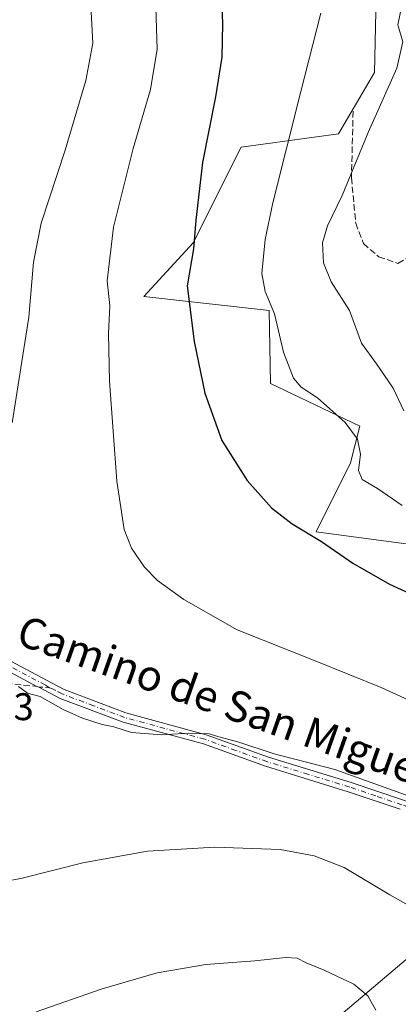
# Model space of a CAD drawing. Units: metres. Extents: x 586894 to 590332, y 4735919 to 4738276.
# Drawn here: x 587339 to 587438, y 4736338 to 4736594 of the extents above; entities that cross this region are included whole.
import ezdxf
from ezdxf.enums import TextEntityAlignment as Align

# ---------------------------------------------------------------- set-up
doc = ezdxf.new("R2010")
doc.units = ezdxf.units.M
doc.header["$MEASUREMENT"] = 0
doc.linetypes.add('DGN Style 3', pattern=[2.307223458686699, 1.648016756204785, -0.6592067024819142])
doc.linetypes.add('DGN Style 4', pattern=[2.6384748266838614, 1.318413404963828, -0.6592067024819142, 0.001648016756204785, -0.6592067024819142])
for name, color, linetype, lineweight in [('Cultivos herbáceos CxS', 92, 'Continuous', 0), ('Curva de nivel maestra', 30, 'Continuous', 30), ('Curva de nivel normal', 30, 'Continuous', 0), ('Pastizal CxS', 92, 'Continuous', 0), ('Pista no pavimentada Cxs', 111, 'Continuous', 0), ('Pista no pavimentada eje', 91, 'DGN Style 4', 0), ('Rótulo de punto de cota en terreno', 7, 'Continuous', 0), ('Senda', 7, 'DGN Style 3', 0), ('Senda no paivmentada conexión', 7, 'DGN Style 3', 0), ('Texto cartográfico', 7, 'Continuous', 0)]:
    doc.layers.add(name, color=color, linetype=linetype, lineweight=lineweight)
doc.styles.add('Style-Arial', font='txt')

# ---------------------------------------------------------------- blocks, each defined once
blk = doc.blocks.new('*U7')
at = {"layer": 'Pastizal CxS', "color": 92, "linetype": 'Continuous', "lineweight": 0}
blk.add_polyline3d([(587423.4293000001, 4736335.753699999, 628.7103999999963), (587440.8783999998, 4736350.527899999, 633.1888000000035), (587450.2735000001, 4736382.762700001, 639.6171000000032), (587471.7489, 4736392.1647, 644.1967000000004), (587459.4367000004, 4736431.1743, 649.2960000000021), (587445.6447000002, 4736456.978700001, 654.0886000000028), (587416.3437000001, 4736460.9473, 651.0604000000021), (587425.3287000004, 4736478.8759, 654.616200000004), (587427.7654999997, 4736488.425899999, 656.8114999999962), (587404.4518999998, 4736499.542099999, 653.6037000000069), (587404.1602999996, 4736518.512700001, 654.9228000000003), (587371.4726999998, 4736522.1325, 647.1540999999997), (587384.3706999999, 4736536.151699999, 649.9526000000042), (587396.8017999995, 4736561.045100001, 652.1680999999953), (587422.1656999998, 4736564.4901, 658.1684999999999), (587431.5186999999, 4736580.4615, 658.5144), (587432.2641000003, 4736612.147500001, 656.2244000000064)], dxfattribs=at)
blk = doc.blocks.new('*U19')
at = {"layer": 'Cultivos herbáceos CxS', "color": 92, "linetype": 'Continuous', "lineweight": 0}
blk.add_polyline3d([(587432.2641000003, 4736612.147500001, 656.2244000000064), (587431.5186999999, 4736580.4615, 658.5144), (587422.1656999998, 4736564.4901, 658.1684999999999), (587396.8017999995, 4736561.045100001, 652.1680999999953), (587384.3706999999, 4736536.151699999, 649.9526000000042), (587371.4726999998, 4736522.1325, 647.1540999999997), (587404.1602999996, 4736518.512700001, 654.9228000000003), (587404.4518999998, 4736499.542099999, 653.6037000000069), (587427.7654999997, 4736488.425899999, 656.8114999999962), (587425.3287000004, 4736478.8759, 654.616200000004), (587416.3437000001, 4736460.9473, 651.0604000000021), (587445.6447000002, 4736456.978700001, 654.0886000000028), (587459.4367000004, 4736431.1743, 649.2960000000021), (587471.7489, 4736392.1647, 644.1967000000004), (587450.2735000001, 4736382.762700001, 639.6171000000032), (587440.8783999998, 4736350.527899999, 633.1888000000035), (587423.4293000001, 4736335.753699999, 628.7103999999963)], dxfattribs=at)

msp = doc.modelspace()

# ---------------------------------------------------------------- linework, layer by layer
at = {"layer": 'Cultivos herbáceos CxS', "color": 92, "linetype": 'Continuous', "lineweight": 0}
msp.add_polyline3d([(587432.2641000003, 4736612.147500001, 656.2244000000064), (587431.5186999999, 4736580.4615, 658.5144), (587422.1656999998, 4736564.4901, 658.1684999999999), (587396.8017999995, 4736561.045100001, 652.1680999999953), (587384.3706999999, 4736536.151699999, 649.9526000000042), (587371.4726999998, 4736522.1325, 647.1540999999997), (587404.1602999996, 4736518.512700001, 654.9228000000003), (587404.4518999998, 4736499.542099999, 653.6037000000069), (587427.7654999997, 4736488.425899999, 656.8114999999962), (587425.3287000004, 4736478.8759, 654.616200000004), (587416.3437000001, 4736460.9473, 651.0604000000021), (587445.6447000002, 4736456.978700001, 654.0886000000028), (587459.4367000004, 4736431.1743, 649.2960000000021), (587471.7489, 4736392.1647, 644.1967000000004), (587450.2735000001, 4736382.762700001, 639.6171000000032), (587440.8783999998, 4736350.527899999, 633.1888000000035), (587423.4293000001, 4736335.753699999, 628.7103999999963)], dxfattribs=at)
at = {"layer": 'Curva de nivel maestra', "color": 30, "linetype": 'Continuous', "lineweight": 30, "elevation": 650, "flags": 128}
msp.add_lwpolyline([(587391.5199999996, 4736604.550100001), (587391.9500000002, 4736593.220100001), (587391.7999999998, 4736584.440099999), (587390.1799999997, 4736574.110099999), (587386.7400000002, 4736557.0001), (587384.9900000002, 4736542.030099999), (587384.4100000003, 4736534.590100001), (587382.7599999999, 4736524.890100001), (587384.5999999996, 4736510.450099999), (587387.3399999999, 4736497.0001), (587391.7599999999, 4736484.640100001), (587398.3799999999, 4736474.290100001), (587404.6900000004, 4736467.200099999), (587410.0700000003, 4736463.0001), (587417.7300000004, 4736458.380100001), (587425.9100000003, 4736452.780099999), (587435.4100000003, 4736447.270099999), (587445.7300000004, 4736442.5801)], dxfattribs=at)
at = {"layer": 'Curva de nivel normal', "color": 30, "linetype": 'Continuous', "lineweight": 0, "flags": 128}
for points, elevation in [([(587337.2100000001, 4736489.3201), (587341.5599999996, 4736516.780099999), (587342.7699999996, 4736531.120100001), (587344.7300000004, 4736541.2401), (587351.0300000003, 4736560.2601), (587356.4299999997, 4736578.4001), (587358.2000000002, 4736588.0701), (587357.7300000004, 4736597.9001), (587355.2699999996, 4736610.5001), (587353.4900000002, 4736624.5701), (587353.6699999999, 4736639.5601), (587353.5999999996, 4736654.7601), (587352.6500000004, 4736661.4801), (587351.3799999999, 4736665.530099999), (587350.5599999996, 4736672.9901), (587349.7000000002, 4736678.0801), (587348.8700000001, 4736680.770099999), (587348.5099999999, 4736683.8101), (587347.2800000003, 4736686.5001), (587345.3700000001, 4736688.020099999), (587340.9900000002, 4736689.520099999), (587325.7100000001, 4736696.670100001)], 640), ([(587438.6399999997, 4736597.880100001), (587437.6600000003, 4736592.880100001), (587438.9000000004, 4736588.460100001), (587437.3899999997, 4736581.540100001), (587429.9000000004, 4736564.8101), (587423.1299999999, 4736548.470100001), (587419.2999999998, 4736540.550100001), (587417.9699999997, 4736536.140100001), (587418.25, 4736530.9001), (587420.2400000002, 4736525.970100001), (587425, 4736518.520099999), (587428.1900000004, 4736510.040100001), (587432.0999999996, 4736504.610099999), (587436.4299999997, 4736498.270099999), (587439.2000000002, 4736492.360099999)], 660), ([(587374.5999999996, 4736597.340100001), (587374.9500000002, 4736586.5101), (587373.1900000004, 4736576.030099999), (587368.7199999997, 4736560.6601), (587363.5999999996, 4736540.1801), (587361.9900000002, 4736526.270099999), (587362.6699999999, 4736519.7301), (587362.29, 4736512.5101), (587362.5599999996, 4736500.100099999), (587364.5, 4736474.0601), (587366.3700000001, 4736461.520099999), (587368.2999999998, 4736456.6501), (587371.6900000004, 4736451.710100001), (587375.04, 4736448.220100001), (587381.9000000004, 4736443.2601), (587395.8200000003, 4736435.420100001), (587416.1299999999, 4736427.340100001), (587433.2400000002, 4736420.390100001), (587448.6399999997, 4736413.340100001)], 645), ([(587417.5899999999, 4736595.880100001), (587412.3399999999, 4736575.550100001), (587405.1100000005, 4736546.5601), (587403.0899999999, 4736536.9901), (587402.25, 4736528.110099999), (587403.0700000003, 4736523.460100001), (587405.5, 4736517.6801), (587407.8600000005, 4736507.710100001), (587410.5, 4736500.890100001), (587412.4800000004, 4736498.520099999), (587416.6699999999, 4736495.780099999), (587423.9100000003, 4736489.360099999), (587427.1299999999, 4736484.9901), (587427.8600000005, 4736481.120100001), (587427.4000000004, 4736476.850099999), (587428.3600000005, 4736474.5701), (587432.2999999998, 4736472.1601), (587438.7599999999, 4736467.7301)], 654.9999999999999), ([(587444.2100000001, 4736390.790100001), (587421.2000000002, 4736399.0601), (587405.3899999997, 4736403.170100001), (587395.9299999997, 4736406.2601), (587391.0599999996, 4736407.5801), (587388.5, 4736408.370100001), (587383.2400000002, 4736408.4801), (587376.1900000004, 4736408.050100001), (587368.25, 4736408.720100001), (587363.7000000002, 4736410.1501), (587360.6299999999, 4736410.8101), (587355.5599999996, 4736412.4101), (587350.5300000003, 4736414.710100001), (587344.5199999996, 4736418.050100001), (587341.2300000004, 4736418.960100001), (587338.8399999999, 4736420.620100001)], 640), ([(587328.6100000005, 4736368.640100001), (587339.8399999999, 4736370.7401), (587355.5999999996, 4736374.800100001), (587372.4600000001, 4736377.8101), (587389.9800000004, 4736378.850099999), (587407.0099999999, 4736378.2601), (587415.7999999998, 4736376.5701), (587423.6600000003, 4736373.530099999), (587435.5099999999, 4736366.4301), (587444.2800000003, 4736361.5001)], 635.0000000000001), ([(587343.4900000002, 4736335.960100001), (587360.3600000005, 4736341.870100001), (587374.9699999997, 4736346.140100001), (587387.6399999997, 4736348.290100001), (587400.3700000001, 4736349.300100001), (587408.3799999999, 4736350.120100001), (587411.4000000004, 4736349.9901), (587413.7699999996, 4736348.7301), (587418.4000000004, 4736346.880100001), (587426.1500000004, 4736343.190099999), (587429.8099999996, 4736340.1501), (587431.8600000005, 4736336.440099999)], 630)]:
    msp.add_lwpolyline(points, dxfattribs=dict(at, elevation=elevation))
at = {"layer": 'Pastizal CxS', "color": 92, "linetype": 'Continuous', "lineweight": 0}
msp.add_polyline3d([(587432.2641000003, 4736612.147500001, 656.2244000000064), (587431.5186999999, 4736580.4615, 658.5144), (587422.1656999998, 4736564.4901, 658.1684999999999), (587396.8017999995, 4736561.045100001, 652.1680999999953), (587384.3706999999, 4736536.151699999, 649.9526000000042), (587371.4726999998, 4736522.1325, 647.1540999999997), (587404.1602999996, 4736518.512700001, 654.9228000000003), (587404.4518999998, 4736499.542099999, 653.6037000000069), (587427.7654999997, 4736488.425899999, 656.8114999999962), (587425.3287000004, 4736478.8759, 654.616200000004), (587416.3437000001, 4736460.9473, 651.0604000000021), (587445.6447000002, 4736456.978700001, 654.0886000000028), (587459.4367000004, 4736431.1743, 649.2960000000021), (587471.7489, 4736392.1647, 644.1967000000004), (587450.2735000001, 4736382.762700001, 639.6171000000032), (587440.8783999998, 4736350.527899999, 633.1888000000035), (587423.4293000001, 4736335.753699999, 628.7103999999963)], dxfattribs=at)
at = {"layer": 'Pista no pavimentada Cxs', "color": 111, "linetype": 'Continuous', "lineweight": 0}
for points in [[(587325.8400999998, 4736433.050100001, 640.3981000000058), (587347.6401000004, 4736421.5001, 641.0271999999968), (587350.7401000002, 4736419.870100001, 641.1931000000042), (587366.8501000004, 4736413.800100001, 641.2635000000009), (587387.7500999998, 4736408.120100001, 641.008799999996), (587403.9401000004, 4736402.300100001, 640.7906999999977), (587425.4801000003, 4736395.6601, 640.8130999999995), (587439.1101000002, 4736391.0701, 641.255799999999)], [(587325.8400999998, 4736433.050100001, 640.3981000000058), (587347.6401000004, 4736421.5001, 641.0271999999968), (587350.7401000002, 4736419.870100001, 641.1931000000042), (587366.8501000004, 4736413.800100001, 641.2635000000009), (587387.7500999998, 4736408.120100001, 641.008799999996), (587403.9401000004, 4736402.300100001, 640.7906999999977), (587425.4801000003, 4736395.6601, 640.8130999999995), (587439.1101000002, 4736391.0701, 641.255799999999), (587448.5401, 4736387.470100001, 641.1521000000066), (587456.9501, 4736382.2501, 640.421100000007), (587460.6700999998, 4736380.6501, 640.4216000000015), (587461.7901, 4736380.4301, 640.452900000004)], [(587438.2701000003, 4736388.720100001, 639.5666999999958), (587424.7100999998, 4736393.280099999, 639.2112000000052), (587403.1501000002, 4736399.920100001, 639.6432999999961), (587387.0000999998, 4736405.7301, 639.9578000000038), (587366.0800999999, 4736411.420100001, 640.5256999999983), (587349.7100999998, 4736417.5801, 640.5025000000023), (587344.1401000004, 4736420.520099999, 640.5182999999961), (587343.6013000002, 4736420.692700001, 640.4909000000043), (587324.5500999996, 4736430.9001, 640.249299999996)], [(587438.2701000003, 4736388.720100001, 639.5666999999958), (587424.7100999998, 4736393.280099999, 639.2112000000052), (587403.1501000002, 4736399.920100001, 639.6432999999961), (587387.0000999998, 4736405.7301, 639.9578000000038), (587366.0800999999, 4736411.420100001, 640.5256999999983), (587349.7100999998, 4736417.5801, 640.5025000000023), (587344.1401000004, 4736420.520099999, 640.5182999999961), (587343.6013000002, 4736420.692700001, 640.4909000000043), (587324.5500999996, 4736430.9001, 640.249299999996)]]:
    msp.add_polyline3d(points, dxfattribs=at)
at = {"layer": 'Pista no pavimentada eje', "color": 91, "linetype": 'DGN Style 4', "lineweight": 0}
for points in [[(587346.9713000003, 4736420.323899999, 640.7513999999937), (587345.8025000002, 4736421.057499999, 640.7571999999927), (587334.8151000004, 4736426.880100001, 640.7271000000037)], [(587462.2758999999, 4736379.0601, 640.1794999999984), (587460.3000999996, 4736379.450099999, 640.1451999999991), (587456.3701, 4736381.140100001, 640.1698000000034), (587447.9851000002, 4736386.345100001, 640.4968999999984), (587438.6901000004, 4736389.895099999, 640.4039000000049), (587431.8750999998, 4736392.190099999, 639.9450999999972), (587425.0950999996, 4736394.470100001, 639.9922999999981), (587414.3251, 4736397.790100001, 639.6264999999985), (587403.5450999998, 4736401.110099999, 640.2112999999954), (587395.4700999996, 4736404.015100001, 640.3738000000012), (587387.3750999998, 4736406.925100001, 640.432799999995), (587376.9250999996, 4736409.765100001, 640.8650000000052), (587366.4650999998, 4736412.610099999, 640.7912999999971), (587358.4101, 4736415.645099999, 641.0899999999965), (587350.2251000004, 4736418.725099999, 640.8301000000065), (587348.6051000003, 4736419.5801, 640.8243999999977), (587347.5113000004, 4736420.155099999, 640.7731000000058), (587346.9713000003, 4736420.323899999, 640.7513999999937)]]:
    msp.add_polyline3d(points, dxfattribs=at)
at = {"layer": 'Senda', "color": 7, "linetype": 'DGN Style 3', "lineweight": 0}
for points in [[(587425.9751000004, 4736570.3926, 658.898000000001), (587425.5516999997, 4736553.035900001, 660.2406999999948), (587426.6502, 4736541.210100001, 661.7734999999957), (587428.6887999997, 4736535.923000001, 662.7448000000004), (587432.6573999999, 4736532.5098, 663.8521999999939), (587437.6580999997, 4736530.763599999, 665.136599999998), (587441.6268999996, 4736533.065500001, 666.2290999999968), (587446.4687000001, 4736537.193, 667.662599999996), (587453.4208000004, 4736544.860099999, 669.3037999999942), (587455.5208999999, 4736546.817, 669.8050999999978), (587468.6144000003, 4736557.592399999, 673.0547999999981), (587474.4881999996, 4736560.7674, 674.3791000000056), (587478.3775000004, 4736561.719900001, 675.0081000000064), (587482.1875999998, 4736561.481799999, 675.2412999999942), (587488.9894000003, 4736559.534399999, 675.1285000000062), (587493.7474999996, 4736557.289100001, 674.7884999999952), (587499.0401, 4736556.460100001, 674.4140999999945)], [(587301.0301000001, 4736427.470100001, 637.1621000000014), (587309.1901000004, 4736426.770099999, 638.2284000000072), (587318.4501, 4736424.140100001, 639.235400000005), (587331.0201000003, 4736421.940099999, 640.1493999999948), (587343.6013000002, 4736420.692700001, 640.4909000000043)]]:
    msp.add_polyline3d(points, dxfattribs=at)
at = {"layer": 'Senda no paivmentada conexión', "color": 7, "linetype": 'DGN Style 3', "lineweight": 0, "extrusion": (-0.08994883163783207, -0.1239138934341433, 0.988207748755787), "elevation": -639106.2616110034, "flags": 128}
msp.add_lwpolyline([(-2307064.086903205, 4128880.281595057), (-2307063.549478429, 4128880.460540779), (-2307061.143030887, 4128881.982885588)], dxfattribs=at)

# ---------------------------------------------------------------- block references
at = {"layer": 'Cultivos herbáceos CxS', "color": 92, "linetype": 'Continuous', "lineweight": 0}
msp.add_blockref('*U19', (0, 0), dxfattribs=at)
at = {"layer": 'Pastizal CxS', "color": 92, "linetype": 'Continuous', "lineweight": 0}
msp.add_blockref('*U7', (0, 0), dxfattribs=at)

# ---------------------------------------------------------------- texts
at = {"layer": 'Rótulo de punto de cota en terreno', "color": 7, "linetype": 'Continuous', "lineweight": 0, "style": 'Style-Arial'}
msp.add_text('637,73', height=7.000000000000002, dxfattribs=at).set_placement((587313.7078, 4736411.9078))
at = {"layer": 'Texto cartográfico', "color": 7, "linetype": 'Continuous', "lineweight": 0, "style": 'Style-Arial'}
msp.add_text('Camino de San Miguel', height=8, rotation=340.4941758771804, dxfattribs=at).set_placement((587392.2754392058, 4736416.819960364), align=Align.MIDDLE_CENTER)

doc.saveas('drawing.dxf')
